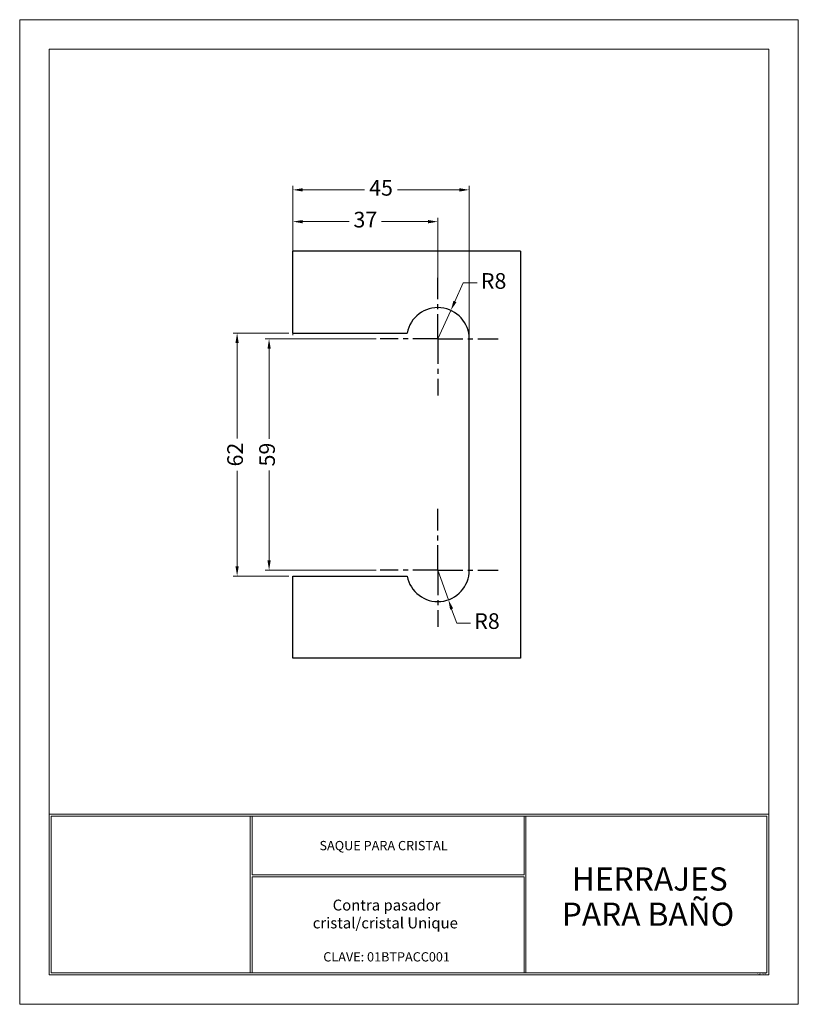
# Model space of a CAD drawing. Units: millimetres. Extents: x 38.4 to 58.2, y 246.5 to 271.6.
import ezdxf
from ezdxf.enums import TextEntityAlignment as Align

# ---------------------------------------------------------------- set-up
doc = ezdxf.new("R2010")
doc.units = ezdxf.units.MM
doc.linetypes.add('CENTERX2', pattern=[101.6, 63.5, -12.7, 12.7, -12.7])
doc.layers.add('cuadro', color=4, linetype='Continuous', lineweight=15)
doc.layers.add('texto', color=40, linetype='Continuous', lineweight=9)
doc.layers.add('Layer1', color=1, linetype='Continuous')
doc.layers.add('OCULTO', color=211, linetype='Continuous', lineweight=15, plot=False)
doc.styles.add('datos', font='verdana.ttf')
doc.styles.get("Standard").update_dxf_attribs({"font": 'verdana.ttf'})
doc.dimstyles.new('Cotas-Saques', dxfattribs={"dimtxt": 0.4, "dimasz": 0.25, "dimexe": 0.1, "dimexo": 0.1, "dimgap": 0.1, "dimtad": 0, "dimtoh": 1, "dimrnd": 0.001, "dimzin": 12, "dimdsep": 46, "dimtxsty": 'Standard', "dimblk": 'OPEN30', "dimcen": 0.25, "dimclrd": 6, "dimclre": 8, "dimclrt": 1, "dimazin": 3, "dimtm": 1e-09, "dimtfac": 1, "dimtmove": 0, "dimatfit": 3, "dimldrblk": 'DOT', "dimfxl": 0, "dimlwd": 5, "dimlwe": 5, "dimarcsym": 0})

# ---------------------------------------------------------------- blocks, each defined once
blk = doc.blocks.new('*D14')
at = {"color": 8, "lineweight": 5, "transparency": 16777216}
for p, q in [((47.457, 263.44), (44.628, 263.44)), ((47.457, 257.54), (44.628, 257.54))]:
    blk.add_line(p, q, dxfattribs=at)
at = {"color": 6, "lineweight": 5, "transparency": 16777216}
for p, q in [((44.728, 263.19), (44.728, 260.896)), ((44.728, 257.79), (44.728, 260.083))]:
    blk.add_line(p, q, dxfattribs=at)
at = {"color": 6, "transparency": 16777216}
for points in [[(44.687, 263.19), (44.77, 263.19), (44.728, 263.44)], [(44.687, 257.79), (44.77, 257.79), (44.728, 257.54)]]:
    blk.add_solid(points, dxfattribs=at)
at = {"layer": 'Defpoints', "color": 0, "transparency": 16777216}
for p in [(47.557, 263.44), (44.728, 257.54), (47.557, 257.54)]:
    blk.add_point(p, dxfattribs=at)
at = {"color": 1, "transparency": 16777216, "insert": (44.728, 260.49), "char_height": 0.4, "attachment_point": 5, "rotation": 90}
blk.add_mtext('59', dxfattribs=at)
blk = doc.blocks.new('_Dot')
at = {"color": 0, "linetype": 'ByBlock', "lineweight": -2}
blk.add_line((-0.5, 0), (-1, 0), dxfattribs=at)
at = {"color": 0, "linetype": 'ByBlock', "const_width": 0.5}
blk.add_lwpolyline([(-0.25, 0, 1), (0.25, 0, 1)], format="xyb", close=True, dxfattribs=at)
blk = doc.blocks.new('*D15')
at = {"color": 8, "lineweight": 5, "transparency": 16777216}
for p, q in [((45.233, 263.59), (43.813, 263.59)), ((45.233, 257.39), (43.813, 257.39))]:
    blk.add_line(p, q, dxfattribs=at)
at = {"color": 6, "lineweight": 5, "transparency": 16777216}
for p, q in [((43.913, 263.34), (43.913, 260.903)), ((43.913, 257.64), (43.913, 260.076))]:
    blk.add_line(p, q, dxfattribs=at)
at = {"color": 6, "transparency": 16777216}
for points in [[(43.871, 263.34), (43.954, 263.34), (43.913, 263.59)], [(43.871, 257.64), (43.954, 257.64), (43.913, 257.39)]]:
    blk.add_solid(points, dxfattribs=at)
at = {"layer": 'Defpoints', "color": 0, "transparency": 16777216}
for p in [(45.333, 263.59), (43.913, 257.39), (45.333, 257.39)]:
    blk.add_point(p, dxfattribs=at)
at = {"color": 1, "transparency": 16777216, "insert": (43.913, 260.49), "char_height": 0.4, "attachment_point": 5, "rotation": 90}
blk.add_mtext('62', dxfattribs=at)
blk = doc.blocks.new('*D16')
at = {"color": 6, "lineweight": 5, "transparency": 16777216}
for p, q in [((49.681, 264.868), (49.467, 264.396)), ((50.031, 264.868), (49.681, 264.868)), ((49.033, 263.44), (49.363, 264.168))]:
    blk.add_line(p, q, dxfattribs=at)
at = {"color": 6, "transparency": 16777216}
blk.add_solid([(49.429, 264.413), (49.505, 264.378), (49.363, 264.168)], dxfattribs=at)
at = {"layer": 'Defpoints', "color": 0, "transparency": 16777216}
for p in [(49.363, 264.168), (49.033, 263.44)]:
    blk.add_point(p, dxfattribs=at)
at = {"color": 1, "transparency": 16777216, "insert": (50.454, 264.868), "char_height": 0.4, "attachment_point": 5}
blk.add_mtext('R8', dxfattribs=at)
blk = doc.blocks.new('*D17')
at = {"color": 8, "lineweight": 5, "transparency": 16777216}
for p, q in [((45.333, 264.735), (45.333, 266.533)), ((49.033, 264.735), (49.033, 266.533))]:
    blk.add_line(p, q, dxfattribs=at)
at = {"color": 6, "lineweight": 5, "transparency": 16777216}
for p, q in [((45.583, 266.433), (46.773, 266.433)), ((48.783, 266.433), (47.593, 266.433))]:
    blk.add_line(p, q, dxfattribs=at)
at = {"color": 6, "transparency": 16777216}
for points in [[(45.583, 266.474), (45.583, 266.391), (45.333, 266.433)], [(48.783, 266.474), (48.783, 266.391), (49.033, 266.433)]]:
    blk.add_solid(points, dxfattribs=at)
at = {"layer": 'Defpoints', "color": 0, "transparency": 16777216}
for p in [(49.033, 266.433), (45.333, 264.635), (49.033, 264.635)]:
    blk.add_point(p, dxfattribs=at)
at = {"color": 1, "transparency": 16777216, "insert": (47.183, 266.433), "char_height": 0.4, "attachment_point": 5}
blk.add_mtext('37', dxfattribs=at)
blk = doc.blocks.new('*D18')
at = {"color": 8, "lineweight": 5, "transparency": 16777216}
for p, q in [((45.333, 263.54), (45.333, 267.344)), ((49.833, 263.54), (49.833, 267.344))]:
    blk.add_line(p, q, dxfattribs=at)
at = {"color": 6, "lineweight": 5, "transparency": 16777216}
for p, q in [((45.583, 267.244), (47.163, 267.244)), ((49.583, 267.244), (48.003, 267.244))]:
    blk.add_line(p, q, dxfattribs=at)
at = {"color": 6, "transparency": 16777216}
for points in [[(45.583, 267.286), (45.583, 267.202), (45.333, 267.244)], [(49.583, 267.286), (49.583, 267.202), (49.833, 267.244)]]:
    blk.add_solid(points, dxfattribs=at)
at = {"layer": 'Defpoints', "color": 0, "transparency": 16777216}
for p in [(49.833, 267.244), (45.333, 263.44), (49.833, 263.44)]:
    blk.add_point(p, dxfattribs=at)
at = {"color": 1, "transparency": 16777216, "insert": (47.583, 267.244), "char_height": 0.4, "attachment_point": 5}
blk.add_mtext('45', dxfattribs=at)
blk = doc.blocks.new('*D19')
at = {"color": 6, "lineweight": 5, "transparency": 16777216}
for p, q in [((49.033, 257.54), (49.3, 256.786)), ((49.512, 256.19), (49.384, 256.55)), ((49.862, 256.19), (49.512, 256.19))]:
    blk.add_line(p, q, dxfattribs=at)
at = {"color": 6, "transparency": 16777216}
blk.add_solid([(49.423, 256.564), (49.345, 256.536), (49.3, 256.786)], dxfattribs=at)
at = {"layer": 'Defpoints', "color": 0, "transparency": 16777216}
for p in [(49.033, 257.54), (49.3, 256.786)]:
    blk.add_point(p, dxfattribs=at)
at = {"color": 1, "transparency": 16777216, "insert": (50.285, 256.19), "char_height": 0.4, "attachment_point": 5}
blk.add_mtext('R8', dxfattribs=at)

msp = doc.modelspace()

# ---------------------------------------------------------------- linework, layer by layer
for p, q in [((45.3326, 263.5895), (45.3326, 265.6802)), ((51.1426, 265.6802), (45.3326, 265.6802)), ((51.1426, 265.6802), (51.1426, 255.2988)), ((45.3326, 263.5895), (48.2468, 263.5895)), ((49.8326, 257.5395), (49.8326, 263.4395)), ((45.3326, 257.3895), (48.2468, 257.3895)), ((45.3326, 255.2988), (45.3326, 257.3895)), ((51.1426, 255.2988), (45.3326, 255.2988))]:
    msp.add_line(p, q)
at = {"linetype": 'CENTERX2', "ltscale": 0.01}
for p, q in [((49.0326, 263.4395), (49.0326, 265.0035)), ((49.0326, 263.4395), (47.5569, 263.4395)), ((49.0326, 263.4395), (49.0326, 261.996)), ((49.0326, 263.4395), (50.5669, 263.4395)), ((49.0326, 257.5395), (49.0326, 259.1035)), ((49.0326, 257.5395), (47.5569, 257.5395)), ((49.0326, 257.5395), (49.0326, 256.096)), ((49.0326, 257.5395), (50.5669, 257.5395))]:
    msp.add_line(p, q, dxfattribs=at)
for centre, start, end in [((49.0326, 263.4395), 0, 169.19308), ((49.0326, 257.5395), 190.80692, 0)]:
    msp.add_arc(centre, 0.8, start, end)
at = {"layer": 'cuadro'}
msp.add_line((44.2993, 247.2641), (50.1993, 247.2641), dxfattribs=at)
for points in [[(57.4729, 247.2141), (39.1193, 247.2141), (39.1193, 270.8358), (57.4729, 270.8358)], [(39.1193, 251.3141), (57.4729, 251.3141), (57.4729, 247.2141), (39.1193, 247.2141)], [(44.2493, 251.2641), (39.1693, 251.2641), (39.1693, 247.2641), (44.2493, 247.2641)], [(39.1693, 251.2641), (57.4229, 251.2641), (57.4229, 247.2641), (39.1693, 247.2641)], [(44.2993, 251.2641), (51.2293, 251.2641), (51.2293, 249.7696), (44.2993, 249.7696)], [(51.2793, 251.2641), (57.4229, 251.2641), (57.4229, 247.2641), (51.2793, 247.2641)], [(44.2992, 249.7196), (51.2293, 249.7196), (51.2293, 247.2641), (44.2993, 247.2641)]]:
    msp.add_lwpolyline(points, close=True, dxfattribs=at)
at = {"layer": 'OCULTO'}
msp.add_lwpolyline([(38.3693, 271.5858), (58.2229, 271.5858), (58.2229, 246.4641), (38.3693, 246.4641)], close=True, dxfattribs=at)

# ---------------------------------------------------------------- texts
at = {"layer": 'cuadro', "style": 'datos'}
msp.add_text('ELAB. Y.R.S.', height=0.033228, dxfattribs=at).set_placement((57.286, 247.2229), align=Align.CENTER)
at = {"layer": 'Layer1', "style": 'datos'}
msp.add_text('CLAVE: 01BTPACC001', height=0.236665, dxfattribs=at).set_placement((47.7252, 247.557), align=Align.CENTER)
at = {"layer": 'texto', "style": 'datos'}
for s, height, p in [('SAQUE PARA CRISTAL', 0.237141, (47.6469, 250.3954)), ('HERRAJES ', 0.59272, (54.5265, 249.365)), ('PARA BAÑO', 0.59272, (54.3898, 248.4667)), ('Contra pasador', 0.278639, (47.7251, 248.8566)), ('cristal/cristal Unique ', 0.278639, (47.7346, 248.4006))]:
    msp.add_text(s, height=height, dxfattribs=at).set_placement(p, align=Align.CENTER)

# ---------------------------------------------------------------- dimensions: what is measured, and where the dimension line sits
for p1, p2, distance, picture, middle in [((45.3326, 263.4395), (49.8326, 263.4395), 3.8044, '*D18', (47.5826, 267.2439)), ((45.3326, 264.6349), (49.0326, 264.6349), 1.7978, '*D17', (47.1826, 266.4327)), ((45.3326, 263.5895), (45.3326, 257.3895), -1.4201, '*D15', (43.9125, 260.4895)), ((47.5569, 263.4395), (47.5569, 257.5395), -2.8286, '*D14', (44.7283, 260.4895))]:
    dim = msp.add_aligned_dim(p1=p1, p2=p2, distance=distance, dimstyle='Cotas-Saques', override={"dimlfac": 10, "dimsah": 1})
    dim.commit()
    dim.dimension.update_dxf_attribs({"geometry": picture, "text_midpoint": middle})
for center, mpoint, picture, middle in [((49.0326, 263.4395), (49.3633, 264.1679), '*D16', (50.4544, 264.8685)), ((49.0326, 257.5395), (49.3004, 256.7857), '*D19', (50.2847, 256.1904))]:
    dim = msp.add_radius_dim(center=center, mpoint=mpoint, dimstyle='Cotas-Saques', override={"dimlfac": 10, "dimsah": 1})
    dim.commit()
    dim.dimension.update_dxf_attribs({"geometry": picture, "text_midpoint": middle, "dimtype": 164})

doc.saveas('drawing.dxf')
